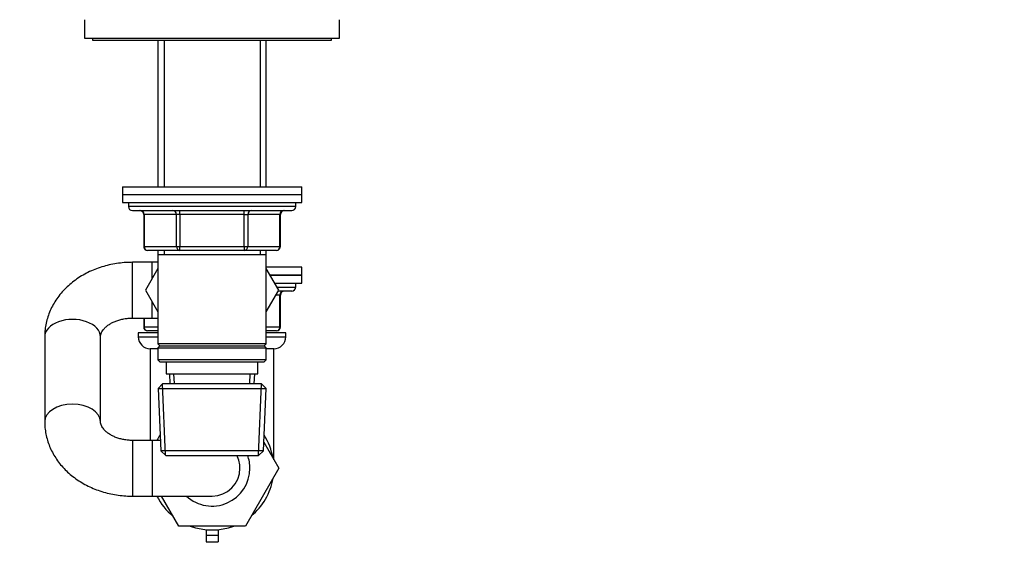
# Model space of a CAD drawing. Units: millimetres. Extents: x 0 to 1478, y 0 to 1773.
# Drawn here: x 1103 to 1350, y 1039 to 1175 of the extents above; entities that cross this region are included whole.
import ezdxf
from ezdxf import colors
from ezdxf.entities.mleader import LeaderData, LeaderLine
from ezdxf.math import Vec2, Vec3

# ---------------------------------------------------------------- set-up
doc = ezdxf.new("R2010")
doc.units = ezdxf.units.MM
doc.layers.add('DV4_Défaut', color=7, linetype='Continuous')
doc.layers.add('Défaut', color=7, linetype='Continuous')

# ---------------------------------------------------------------- blocks, each defined once
blk = doc.blocks.new('_DOT')
at = {"color": 0}
blk.add_line((0, 0), (-1, 0), dxfattribs=at)
at = {"color": 0, "const_width": 0.333}
blk.add_lwpolyline([(-0.1665, 0, 1), (0.1665, 0, 1)], format="xyb", close=True, dxfattribs=at)
blk = doc.blocks.new('SE3')
at = {"layer": 'DV4_Défaut', "color": 7, "linetype": 'Continuous'}
for p, q in [((1119, 1174.73), (1119, 1170.09)), ((1183, 1170.09), (1183, 1174.73)), ((1119, 1170.09), (1183, 1170.09)), ((1121, 1170.09), (1121, 1169.59)), ((1121, 1169.59), (1181, 1169.59)), ((1137.4, 1169.59), (1137.4, 1132.79)), ((1138.95, 1169.59), (1138.95, 1132.79)), ((1163.06, 1169.59), (1163.06, 1132.79)), ((1164.6, 1132.79), (1164.6, 1169.59)), ((1181, 1169.59), (1181, 1170.09)), ((1128.5, 1132.79), (1173.5, 1132.79)), ((1128.5, 1132.79), (1128.5, 1130.79)), ((1173.5, 1130.79), (1173.5, 1132.79)), ((1128.5, 1130.79), (1173.5, 1130.79)), ((1128.5, 1130.79), (1173.5, 1130.79)), ((1128.5, 1130.79), (1128.5, 1128.79)), ((1173.5, 1128.79), (1173.5, 1130.79)), ((1128.5, 1128.79), (1173.5, 1128.79)), ((1130, 1128.79), (1130, 1127.79)), ((1172, 1127.79), (1130, 1127.79)), ((1131, 1126.79), (1171, 1126.79)), ((1142.92, 1125.79), (1142.92, 1126.79)), ((1159.09, 1125.79), (1159.09, 1126.79)), ((1172, 1127.79), (1172, 1128.79)), ((1133.97, 1125.79), (1133.84, 1125.79)), ((1133.84, 1125.79), (1133.84, 1117.79)), ((1142.06, 1125.79), (1133.97, 1125.79)), ((1133.97, 1125.79), (1133.97, 1117.79)), ((1142.92, 1125.79), (1142.06, 1125.79)), ((1142.06, 1117.79), (1142.06, 1125.79)), ((1159.09, 1125.79), (1142.92, 1125.79)), ((1142.92, 1125.79), (1142.92, 1117.79)), ((1159.09, 1125.79), (1159.95, 1125.79)), ((1159.09, 1117.79), (1159.09, 1125.79)), ((1168.04, 1125.79), (1159.95, 1125.79)), ((1159.95, 1125.79), (1159.95, 1117.79)), ((1168.17, 1125.79), (1168.04, 1125.79)), ((1168.04, 1117.79), (1168.04, 1125.79)), ((1168.17, 1117.79), (1168.17, 1125.79)), ((1133.97, 1117.79), (1133.84, 1117.79)), ((1133.97, 1117.79), (1142.06, 1117.79)), ((1142.06, 1117.79), (1142.92, 1117.79)), ((1142.92, 1117.79), (1159.09, 1117.79)), ((1142.92, 1116.79), (1142.92, 1117.79)), ((1159.09, 1117.79), (1159.95, 1117.79)), ((1159.09, 1117.79), (1159.09, 1116.79)), ((1159.95, 1117.79), (1168.04, 1117.79)), ((1168.04, 1117.79), (1168.17, 1117.79)), ((1142.92, 1116.79), (1134.84, 1116.79)), ((1137.4, 1116.79), (1137.4, 1115.79)), ((1137.4, 1115.79), (1137.4, 1093.29)), ((1137.4, 1115.79), (1164.6, 1115.79)), ((1138.95, 1116.79), (1138.95, 1115.79)), ((1159.09, 1116.79), (1142.92, 1116.79)), ((1167.17, 1116.79), (1159.09, 1116.79)), ((1163.06, 1116.79), (1163.06, 1115.79)), ((1164.6, 1115.79), (1164.6, 1116.79)), ((1164.6, 1093.29), (1164.6, 1115.79)), ((1131, 1099.79), (1131, 1113.79)), ((1136, 1113.79), (1131, 1113.79)), ((1137.4, 1112.23), (1134.28, 1106.83)), ((1136, 1109.81), (1136, 1113.79)), ((1137.4, 1113.79), (1136, 1113.79)), ((1173.5, 1112.57), (1164.6, 1112.57)), ((1167.75, 1106.79), (1164.6, 1112.23)), ((1173.5, 1110.57), (1173.5, 1112.57)), ((1165.56, 1110.57), (1173.5, 1110.57)), ((1173.5, 1110.57), (1165.56, 1110.57)), ((1173.5, 1108.57), (1173.5, 1110.57)), ((1166.72, 1108.57), (1173.5, 1108.57)), ((1167.3, 1107.57), (1172, 1107.57)), ((1172, 1107.57), (1172, 1108.57)), ((1134.28, 1106.83), (1137.4, 1101.36)), ((1164.6, 1101.35), (1167.75, 1106.79)), ((1168.04, 1105.57), (1167.05, 1105.57)), ((1171, 1106.57), (1167.58, 1106.57)), ((1168.04, 1105.57), (1168.17, 1105.57)), ((1168.04, 1097.57), (1168.04, 1105.57)), ((1168.17, 1097.57), (1168.17, 1105.57)), ((1136, 1099.79), (1136, 1103.81)), ((1131, 1099.79), (1136, 1099.79)), ((1133.84, 1099.79), (1133.84, 1097.57)), ((1133.97, 1099.79), (1133.97, 1097.57)), ((1136, 1099.79), (1137.4, 1099.79)), ((1133.97, 1097.57), (1133.84, 1097.57)), ((1133.97, 1097.57), (1137.4, 1097.57)), ((1164.6, 1097.57), (1168.04, 1097.57)), ((1168.04, 1097.57), (1168.17, 1097.57)), ((1109, 1095.4), (1109, 1095.08)), ((1109, 1095.08), (1109, 1073.78)), ((1123, 1073.78), (1123, 1095.08)), ((1137.4, 1096.07), (1132.5, 1096.07)), ((1132.5, 1096.07), (1132.5, 1095.07)), ((1132.5, 1095.07), (1137.4, 1095.07)), ((1137.4, 1096.57), (1134.84, 1096.57)), ((1167.17, 1096.57), (1164.6, 1096.57)), ((1169.5, 1096.07), (1164.6, 1096.07)), ((1164.6, 1095.07), (1169.5, 1095.07)), ((1169.5, 1095.07), (1169.5, 1096.07)), ((1164.6, 1093.29), (1137.4, 1093.29)), ((1137.4, 1093.29), (1137.9, 1092.79)), ((1137.9, 1092.79), (1137.4, 1092.29)), ((1137.4, 1092.29), (1164.6, 1092.29)), ((1137.4, 1092.29), (1137.4, 1089.29)), ((1137.9, 1092.79), (1164.1, 1092.79)), ((1164.1, 1092.79), (1164.6, 1093.29)), ((1164.6, 1092.29), (1164.1, 1092.79)), ((1164.6, 1089.29), (1164.6, 1092.29)), ((1137.4, 1092.07), (1135.5, 1092.07)), ((1135.5, 1092.07), (1135.5, 1069.07)), ((1166.5, 1092.07), (1164.6, 1092.07)), ((1166.5, 1064.23), (1166.5, 1092.07)), ((1164.6, 1089.29), (1137.4, 1089.29)), ((1137.4, 1089.29), (1137.9, 1088.79)), ((1137.9, 1088.79), (1164.1, 1088.79)), ((1139.5, 1088.79), (1139.5, 1085.79)), ((1162.5, 1085.79), (1162.5, 1088.79)), ((1164.1, 1088.79), (1164.6, 1089.29)), ((1139.5, 1085.79), (1162.5, 1085.79)), ((1140.29, 1085.79), (1140.4, 1083.29)), ((1141.55, 1083.34), (1141.45, 1085.79)), ((1160.46, 1083.34), (1160.56, 1085.79)), ((1161.61, 1083.29), (1161.72, 1085.79)), ((1138.6, 1083.29), (1137.46, 1082.09)), ((1139.35, 1065.33), (1138.57, 1083.25)), ((1163.4, 1083.29), (1138.6, 1083.29)), ((1162.66, 1065.33), (1163.44, 1083.25)), ((1164.55, 1082.09), (1163.4, 1083.29)), ((1137.46, 1082.09), (1164.55, 1082.09)), ((1137.46, 1082.09), (1138.14, 1066.49)), ((1163.87, 1066.49), (1164.55, 1082.09)), ((1109, 1073.78), (1109, 1073.47)), ((1131, 1069.07), (1131, 1055.07)), ((1136, 1069.07), (1131, 1069.07)), ((1136, 1069.07), (1136, 1055.07)), ((1138.03, 1069.07), (1136, 1069.07)), ((1163.96, 1068.63), (1167.75, 1062.07)), ((1163.87, 1066.49), (1138.14, 1066.49)), ((1138.14, 1066.49), (1139.39, 1065.29)), ((1139.39, 1065.29), (1162.62, 1065.29)), ((1162.62, 1065.29), (1163.87, 1066.49)), ((1167.75, 1062.07), (1159.38, 1047.57)), ((1131, 1055.07), (1136, 1055.07)), ((1136, 1055.07), (1151, 1055.07)), ((1142.63, 1047.57), (1138.3, 1055.07)), ((1159.38, 1047.57), (1142.63, 1047.57)), ((1149.5, 1046.65), (1149.5, 1045.26)), ((1149.5, 1045.26), (1152.5, 1045.26)), ((1149.5, 1045.26), (1149.5, 1043.56)), ((1152.5, 1046.65), (1152.5, 1045.26)), ((1152.5, 1045.26), (1152.5, 1043.56)), ((1149.5, 1043.56), (1152.5, 1043.56))]:
    blk.add_line(p, q, dxfattribs=at)
for centre, radius, start, end in [((1131, 1127.79), 1, 180, 270), ((1132.84, 1125.79), 1, 0, 90), ((1169.17, 1125.79), 1, 90, 180), ((1171, 1127.79), 1, 270, 0), ((1134.84, 1117.79), 1, 180, 270), ((1167.17, 1117.79), 1, 270, 0), ((1171, 1107.57), 1, 270, 0), ((1169.17, 1105.57), 1, 90, 180), ((1134.84, 1097.57), 1, 180, 270), ((1167.17, 1097.57), 1, 270, 0), ((1135.5, 1095.07), 3, 180, 270), ((1166.5, 1095.07), 3, 270, 0), ((1151, 1062.07), 15.5, 147.2734, 153.1528), ((1151, 1062.07), 15.5, 9.3065, 32.7266), ((1151, 1062.07), 7, 0, 27.3569), ((1151, 1062.07), 9.5, 0, 19.7917), ((1151, 1062.07), 9.5, 227.4631, 0), ((1151, 1062.07), 7, 270, 0), ((1151, 1062.07), 15.5, 309.3065, 350.6935), ((1151, 1062.07), 15.5, 206.8472, 230.6935), ((1151, 1062.07), 15.5, 249.3065, 290.6935)]:
    blk.add_arc(centre, radius, start, end, dxfattribs=at)
for centre, major_axis, ratio, start_param, end_param in [((1133.11, 1125.79), (0, 1), 0.866025, 4.712389, 6.283185), ((1141.19, 1125.79), (0, 1), 0.866025, 4.712389, 6.283185), ((1160.82, 1125.79), (0, -1), 0.866025, 3.141593, 4.712389), ((1168.9, 1125.79), (0, -1), 0.866025, 3.141593, 4.712389), ((1134.84, 1117.79), (0, -1), 0.866025, 4.712389, 6.283185), ((1142.92, 1117.79), (0, -1), 0.866025, 4.712389, 6.283185), ((1159.09, 1117.79), (0, 1), 0.866025, 3.141593, 4.712389), ((1167.17, 1117.79), (0, 1), 0.866025, 3.141593, 4.712389), ((1168.9, 1105.57), (0, 1), 0.866025, 0, 1.570796), ((1116, 1095.08), (7, 0), 0.624978, 0, 3.141593), ((1134.84, 1097.57), (0, 1), 0.866025, 1.570796, 3.141593), ((1167.17, 1097.57), (0, -1), 0.866025, 0, 1.570796), ((1116, 1073.78), (7, 0), 0.624978, 0.007583, 3.141348)]:
    blk.add_ellipse(centre, major_axis=major_axis, ratio=ratio, start_param=start_param, end_param=end_param, dxfattribs=at)
for points, knots in [([(1131, 1113.79), (1130.6, 1113.79), (1129.66, 1113.77), (1127.98, 1113.64), (1126.1, 1113.35), (1124.25, 1112.92), (1122.45, 1112.36), (1120.7, 1111.66), (1119.03, 1110.84), (1117.45, 1109.89), (1115.97, 1108.82), (1114.61, 1107.64), (1113.38, 1106.37), (1112.28, 1105), (1111.34, 1103.56), (1110.54, 1102.06), (1109.91, 1100.51), (1109.44, 1098.92), (1109.13, 1097.32), (1109.02, 1096), (1109.01, 1095.3), (1109, 1095.08)], [0, 0, 0, 0, 0.033096, 0.089795, 0.146573, 0.203417, 0.260316, 0.317249, 0.374175, 0.431037, 0.487758, 0.544247, 0.60041, 0.656157, 0.711418, 0.766152, 0.820352, 0.874048, 0.927302, 0.9802, 1, 1, 1, 1]), ([(1123, 1095.08), (1123.01, 1095.13), (1123.01, 1095.32), (1123.07, 1095.66), (1123.24, 1096.12), (1123.5, 1096.59), (1123.87, 1097.08), (1124.38, 1097.59), (1125.02, 1098.1), (1125.78, 1098.56), (1126.64, 1098.97), (1127.59, 1099.31), (1128.62, 1099.57), (1129.67, 1099.73), (1130.5, 1099.79), (1130.91, 1099.79), (1131, 1099.79)], [0, 0, 0, 0, 0.035579, 0.140914, 0.229777, 0.310266, 0.385732, 0.465259, 0.541659, 0.616449, 0.690537, 0.764402, 0.838248, 0.912148, 0.982248, 1, 1, 1, 1]), ([(1109, 1073.78), (1109.01, 1073.37), (1109.03, 1072.52), (1109.21, 1071.05), (1109.56, 1069.48), (1110.06, 1067.94), (1110.72, 1066.44), (1111.52, 1065), (1112.46, 1063.62), (1113.54, 1062.31), (1114.75, 1061.09), (1116.08, 1059.96), (1117.53, 1058.93), (1119.08, 1058), (1120.72, 1057.19), (1122.43, 1056.51), (1124.22, 1055.95), (1126.06, 1055.52), (1127.92, 1055.23), (1129.61, 1055.09), (1130.57, 1055.08), (1131, 1055.07)], [0, 0, 0, 0, 0.036704, 0.089205, 0.141675, 0.194231, 0.246988, 0.300049, 0.353491, 0.407371, 0.461709, 0.516501, 0.571711, 0.627285, 0.683158, 0.739263, 0.795542, 0.851946, 0.908443, 0.965012, 1, 1, 1, 1]), ([(1131, 1069.07), (1130.81, 1069.08), (1130.31, 1069.08), (1129.38, 1069.17), (1128.33, 1069.36), (1127.32, 1069.64), (1126.4, 1070), (1125.58, 1070.42), (1124.86, 1070.88), (1124.27, 1071.37), (1123.8, 1071.87), (1123.45, 1072.35), (1123.2, 1072.82), (1123.06, 1073.25), (1123.01, 1073.57), (1123.01, 1073.74), (1123, 1073.78)], [0, 0, 0, 0, 0.034731, 0.108626, 0.182433, 0.256049, 0.329487, 0.402862, 0.476362, 0.550379, 0.625584, 0.703041, 0.784417, 0.872433, 0.971938, 1, 1, 1, 1])]:
    blk.add_open_spline(points, degree=3, knots=knots, dxfattribs=at)

msp = doc.modelspace()

# ---------------------------------------------------------------- block references
at = {"layer": 'Défaut'}
msp.add_blockref('SE3', (0, 0), dxfattribs=at)

# ---------------------------------------------------------------- leaders
at = {"layer": 'Défaut', "color": 7, "linetype": 'Continuous'}
ml = msp.add_multileader_mtext('Standard', dxfattribs=at)
ml.set_content('{\\pxsm0.9;\\fSolid Edge ISO|b1||i0||c0|p34;\\W1.;01/03/2018\\P}', color=256)
ml.set_leader_properties()
ml.set_arrow_properties(name='DOT')
ml.build(insert=Vec2(0, 0))
ml.multileader.update_dxf_attribs({"leader_type": 0, "dogleg_length": 0, "arrow_head_size": 12})
ctx = ml.context
ctx.base_point, ctx.char_height, ctx.arrow_head_size, ctx.landing_gap_size = Vec3(1390.41, 1750.71), 12, 12, 4.2
notes = []
notes.append((ctx, [(0, (0, 0, 0), (0, 0), (1, 0), 1, [])]))
ctx.mtext.insert = Vec3(1392.41, 1756.83)
for ctx, leaders in notes:
    for number, flags, end, landing, length, lines in leaders:
        leader = LeaderData()
        leader.index, (leader.has_last_leader_line, leader.has_dogleg_vector, leader.attachment_direction) = number, flags
        leader.last_leader_point, leader.dogleg_vector, leader.dogleg_length = Vec3(end), Vec3(landing), length
        for number, points, colour, breaks in lines:
            line = LeaderLine()
            line.index, line.vertices, line.color, line.breaks = number, Vec3.list(points), colors.encode_raw_color(colour), breaks
            leader.lines.append(line)
        ctx.leaders.append(leader)

doc.saveas('drawing.dxf')
